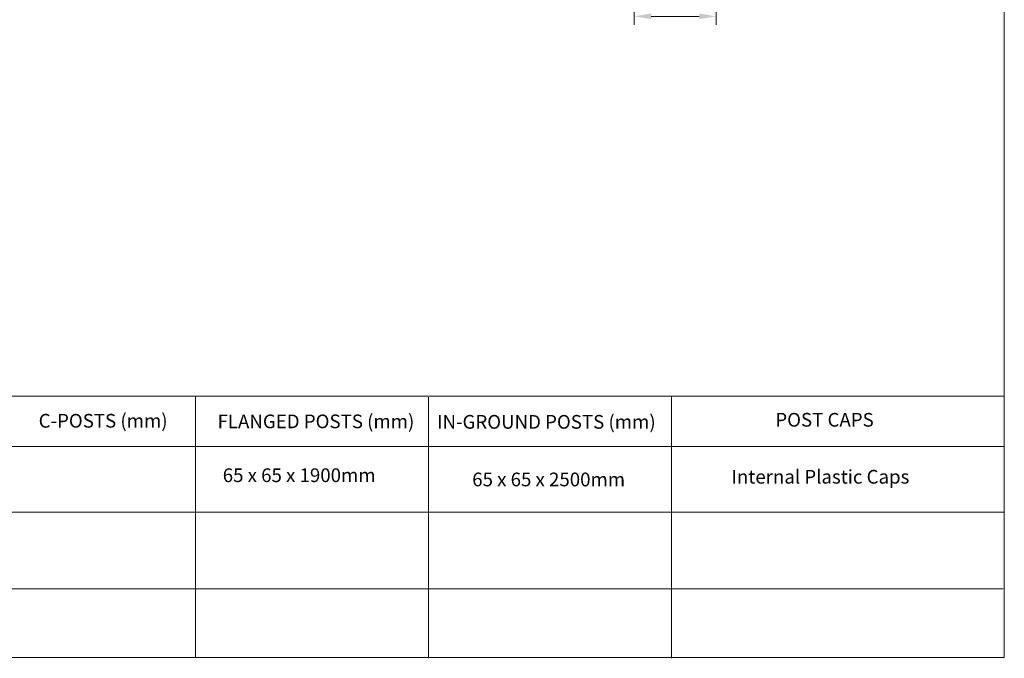
# Model space of a CAD drawing. Extents: x 10 to 847, y 10 to 445.
# Drawn here: x 704 to 847, y 10 to 103 of the extents above; entities that cross this region are included whole.
import ezdxf

# ---------------------------------------------------------------- set-up
doc = ezdxf.new("R2010")
doc.units = 0
doc.header["$LTSCALE"] = 12.7
doc.header["$MEASUREMENT"] = 0
doc.header["$PDMODE"] = 33
doc.header["$PDSIZE"] = 1
for name, color, linetype, lineweight in [('ANNOTATION_TEXT', 7, 'Continuous', 25), ('BORDER_FRAME', 7, 'Continuous', 15), ('TITLE_BLOCK', 7, 'Continuous', 15)]:
    doc.layers.add(name, color=color, linetype=linetype, lineweight=lineweight)
doc.styles.add('Onshape-Custom-Style-Note_1000065F', font='NotoSans-Regular.ttf')
doc.styles.add('Onshape-Custom-Style-Note_100006B7', font='NotoSans-Regular.ttf')
doc.styles.add('Onshape-Custom-Style-Note_1000070B', font='NotoSans-Regular.ttf')
doc.styles.add('Onshape-Custom-Style-Note_10000761', font='NotoSans-Regular.ttf')
doc.styles.add('Onshape-Standard', font='NotoSans-Regular.ttf')
doc.styles.add('Onshape-Standard-Dimension', font='txt')
doc.styles.add('Onshape-Standard-NoteStyle', font='Noto Sans', dxfattribs={"height": 2})
doc.dimstyles.new('Onshape-ISO-25$0', dxfattribs={"dimtxt": 2, "dimasz": 2.5, "dimexe": 1.25, "dimexo": 0.625, "dimtad": 1, "dimdec": 1, "dimdsep": 46, "dimtxsty": 'Onshape-Standard-Dimension', "dimcen": 2.5, "dimclrd": 7, "dimclre": 7, "dimclrt": 7, "dimadec": 1, "dimazin": 0, "dimtfac": 1, "dimtmove": 0, "dimatfit": 3, "dimfxl": 1, "dimlwd": 13, "dimlwe": 13, "dimarcsym": 0})

# ---------------------------------------------------------------- blocks, each defined once
blk = doc.blocks.new('*D17')
at = {"layer": 'ANNOTATION_TEXT', "color": 7, "lineweight": 13}
for p, q in [((793.35, 109.79), (793.35, 102.36)), ((805.35, 109.79), (805.35, 102.36)), ((802.85, 103.61), (795.85, 103.61))]:
    blk.add_line(p, q, dxfattribs=at)
at = {"layer": 'ANNOTATION_TEXT', "color": 7}
for points in [[(795.85, 104.03), (795.85, 103.2), (793.35, 103.61)], [(802.85, 103.2), (802.85, 104.03), (805.35, 103.61)]]:
    blk.add_solid(points, dxfattribs=at)
at = {"layer": 'Defpoints', "color": 0}
for p in [(793.35, 110.41), (805.35, 110.41), (793.35, 103.61)]:
    blk.add_point(p, dxfattribs=at)
at = {"layer": 'ANNOTATION_TEXT', "color": 7, "insert": (802.85, 105.32), "char_height": 2, "attachment_point": 5, "rotation": 0, "style": 'Onshape-Standard-Dimension'}
blk.add_mtext('250 dia. min.', dxfattribs=at)

msp = doc.modelspace()

# ---------------------------------------------------------------- linework, layer by layer
at = {"layer": 'BORDER_FRAME'}
for p, q in [((847.4213, 287), (847.4213, 10)), ((847.4213, 10), (447.4213, 10))]:
    msp.add_line(p, q, dxfattribs=at)
at = {"layer": 'TITLE_BLOCK'}
for p, q in [((447.4213, 48.1279), (847.3815, 48.1279)), ((729.2655, 48.1279), (729.2655, 10)), ((763.3243, 48.0236), (763.3243, 9.8956)), ((798.8084, 48.1279), (798.8084, 9.8759)), ((847.3815, 10), (847.3815, 48.1)), ((541.5678, 40.7953), (847.4213, 40.7953)), ((541.4607, 31.2021), (847.3142, 31.2021)), ((541.5678, 20.0403), (847.2744, 20.0403)), ((685.4963, 10), (715.9763, 10))]:
    msp.add_line(p, q, dxfattribs=at)

# ---------------------------------------------------------------- texts
at = {"layer": 'ANNOTATION_TEXT', "char_height": 2, "attachment_point": 1, "style": 'Onshape-Standard-NoteStyle'}
for s, insert, width in [('{\\pxql,t3;65 x 65 x 1900mm}', (733.2576, 37.6072), 24.201804), ('{\\pxql,t3;\\PInternal Plastic Caps}', (807.5631, 40.7152), 55.542794), ('{\\pxql,t3;65 x 65 x 2500mm}', (769.6997, 36.99), 31.328416)]:
    msp.add_mtext(s, dxfattribs=dict(at, insert=insert, width=width))
at = {"layer": 'TITLE_BLOCK', "char_height": 2, "attachment_point": 1}
for s, insert, width, style in [('{\\pxql;C-POSTS (mm)}', (706.3674, 45.5566), 20.610122, 'Onshape-Custom-Style-Note_1000065F'), ('{\\pxql;FLANGED POSTS (mm)}', (732.5017, 45.4685), 31.054494, 'Onshape-Custom-Style-Note_100006B7'), ('{\\pxql;IN-GROUND POSTS (mm)}', (764.5634, 45.4012), 33.566616, 'Onshape-Custom-Style-Note_1000070B'), ('{\\pxql;POST CAPS}', (813.973, 45.7021), 25.291291, 'Onshape-Custom-Style-Note_10000761'), ('{\\pxql,t3;\\fNoto Sans|b1|i0|c0|p0; }', (719.4492, 36.5326), 28.853462, 'Onshape-Standard')]:
    msp.add_mtext(s, dxfattribs=dict(at, insert=insert, width=width, style=style))

# ---------------------------------------------------------------- dimensions: what is measured, and where the dimension line sits
at = {"layer": 'ANNOTATION_TEXT'}
dim = msp.add_linear_dim(base=(793.3459, 103.6145), p1=(805.3459, 110.413, 0.42), p2=(793.3459, 110.413, 0.42), angle=180.000006, text='250 dia. min.', dimstyle='Onshape-ISO-25$0', override={"dimlfac": 25, "dimpost": ''}, dxfattribs=at)
dim.commit()
dim.dimension.update_dxf_attribs({"geometry": '*D17', "text_midpoint": (802.8459, 103.6145), "dimtype": 161})

doc.saveas('drawing.dxf')
